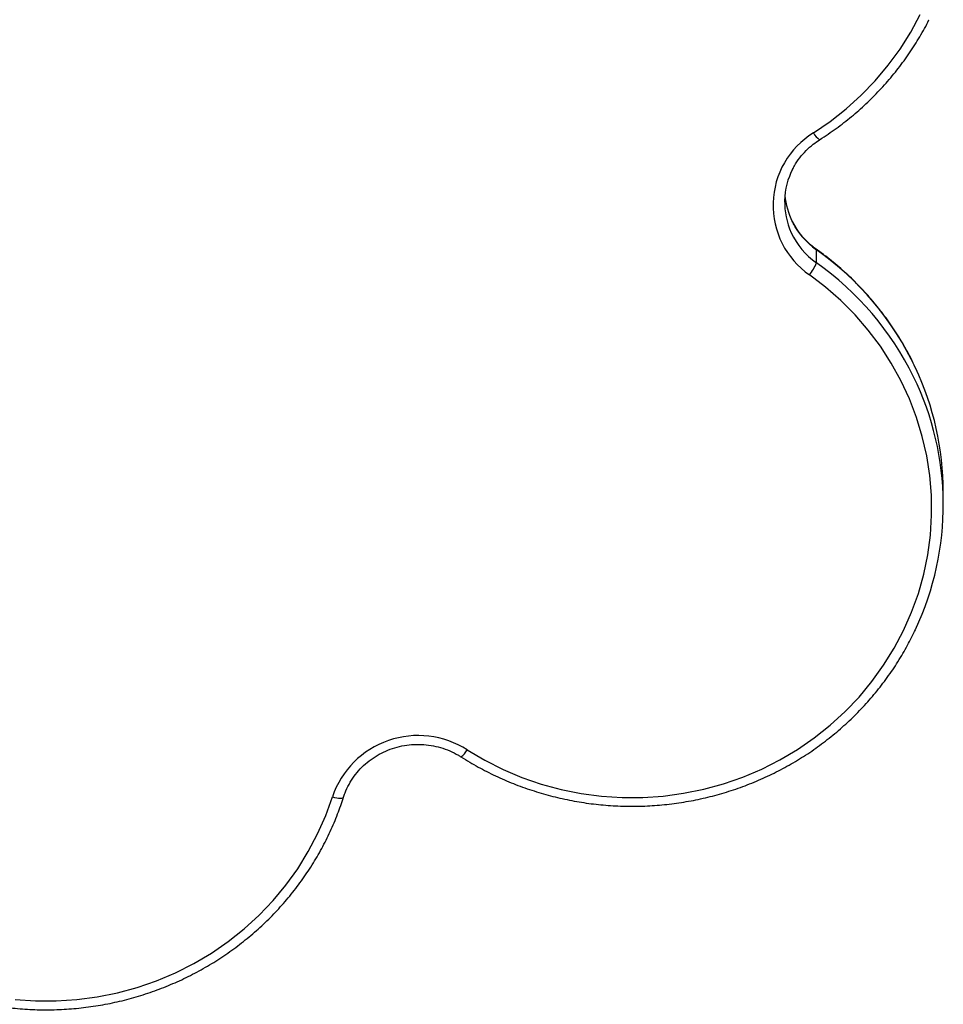
# Model space of a CAD drawing. Units: millimetres. Extents: x 191.4 to 203.9, y 141.6 to 150.8.
# Drawn here: x 195.2 to 195.4, y 146.8 to 147 of the extents above; entities that cross this region are included whole.
import ezdxf

# ---------------------------------------------------------------- set-up
doc = ezdxf.new("R2010")
doc.units = ezdxf.units.MM

# ---------------------------------------------------------------- blocks, each defined once
blk = doc.blocks.new('asd')
at = {"color": 0, "linetype": 'ByBlock', "lineweight": -2}
for p, q in [((195.4053796614277, 146.9762520334357), (195.4053796614277, 146.9796145290249)), ((195.4379773985112, 146.9140289420388), (195.4379773985112, 146.917391437628))]:
    blk.add_line(p, q, dxfattribs=at)
at = {"color": 0, "linetype": 'ByBlock', "lineweight": -2, "flags": 128}
for points in [[(195.4046239105236, 147.0096049357592), (195.4089422711041, 147.012546347846), (195.4130414674187, 147.0157670857616), (195.4169021704861, 147.0192519627284), (195.4205061758947, 147.0229845464715), (195.4238364896419, 147.0269472367014), (195.4268774082662, 147.0311213481056), (195.4296145928936, 147.0354871984548), (195.4320351368503, 147.0400242014116)], [(195.4053400309053, 146.9797254755606), (195.4053455425018, 146.9797210764407), (195.4053796614277, 146.9796145290249)], [(195.3157211608422, 146.8511664007172), (195.3202308366025, 146.8485089265216), (195.3249186450284, 146.8461565772993), (195.3297624934749, 146.8441204391722), (195.3347395539136, 146.8424101080265), (195.3398263705163, 146.8410336442896), (195.3449989701972, 146.8399975349426), (195.3502329755933, 146.8393066629486), (195.3555037199493, 146.8389642842405), (195.3607863633671, 146.8389720123764), (195.3660560098708, 146.8393298109353), (195.3712878247363, 146.8400359936886), (195.3764571515318, 146.841087232547), (195.3815396283186, 146.8424785732452), (195.3865113024637, 146.8442034586901), (195.3913487435233, 146.8462537598632), (195.3960291536656, 146.8486198141307), (195.4005304751121, 146.8512904707816), (195.4048314940915, 146.8542531435787), (195.4089119408153, 146.8574938700746), (195.4127525850051, 146.860997377414), (195.416335326521, 146.8647471543113), (195.4196432806635, 146.8687255288648), (195.4226608577478, 146.8729137518407), (195.4253738365742, 146.8772920850339), (195.4277694314501, 146.8818398942907), (195.4298363524459, 146.8865357467523), (195.4315648586021, 146.891357511864), (195.4329468038364, 146.8962824656714), (195.4339756753348, 146.9012873979138), (195.4346466242445, 146.9063487214091), (195.4349564885257, 146.9114425832151), (195.4349038078541, 146.9165449770436), (195.4344888305023, 146.9216318563968), (195.4337135121706, 146.9266792478931), (195.4325815067694, 146.9316633642491), (195.4310981491996, 146.9365607163834), (195.4292704302103, 146.9413482241162), (195.4271069634526, 146.9460033249408), (195.4246179448858, 146.9505040803563), (195.4218151047252, 146.9548292792588), (195.4187116521611, 146.9589585379049), (195.4153222131059, 146.9628723959761), (195.4116627612656, 146.9665524082911), (195.407750542859, 146.9699812317337), (195.4036039953403, 146.9731427069878)], [(195.1996369508122, 146.7870602410572), (195.2049162234763, 146.7867089407951), (195.2102080088375, 146.7867089407951), (195.2154872815016, 146.7870602410572), (195.220729075248, 146.7877611802466), (195.2259086010976, 146.7888084435501), (195.2310013645429, 146.7901970783525), (195.2359832813844, 146.7919205176576), (195.2408307916278, 146.7939706111446), (195.245520970901, 146.7963376637118), (195.2500316388665, 146.7990104813253), (195.254341464114, 146.8019764239571), (195.2584300650389, 146.8052214653612), (195.262278106229, 146.8087302594047), (195.265867389904, 146.8124862126416), (195.2691809419741, 146.8164715627847), (195.2722030923126, 146.8206674627055), (195.2749195488612, 146.825054069564), (195.2773174652191, 146.8296106386474), (195.2793855013944, 146.8343156214745), (195.2811138774325, 146.8391467677001)], [(195.2811138774325, 146.8391467677001), (195.2816729386062, 146.8389956206862), (195.2822105153726, 146.838880101895), (195.2827059489579, 146.8388046506488), (195.2831402001273, 146.8387721664966), (195.2834965808519, 146.8387838977862), (195.2837613956204, 146.8388393936908), (195.2839244677496, 146.8389365215338), (195.2839707738813, 146.8390135349583)]]:
    blk.add_lwpolyline(points, dxfattribs=at)
at = {"color": 0, "linetype": 'ByBlock', "lineweight": -2}
for centre, radius, start, end in [((195.416080205384, 146.9910391034209), 0.02181597630970593, 121.6772149952042, 235.1182852360218), ((195.4087562272356, 147.0117634560106), 0.004662108008627517, 207.5803663147823, 237.1414605754232), ((195.4159600612304, 146.9918088517407), 0.01872807008952728, 152.6837725317058, 204.7122052627493), ((195.4160233478513, 146.9951920257247), 0.01879450185700815, 185.1987065101536, 206.3490327646352), ((195.4166062749368, 146.9955038808886), 0.01945529114483291, 206.4100833045374, 234.7569027371429), ((195.4165939926211, 146.9921282839126), 0.01943750378313478, 204.7863590928872, 234.7641864550301), ((195.3604945877737, 146.9160829758756), 0.07778771164195653, 25.26509749179364, 54.75877541973556), ((195.396559135727, 146.9792275517698), 0.009308887312311267, 319.1818983341036, 341.3586787367941), ((195.3604680460541, 146.9126919814065), 0.07782630281228876, 26.14341311825915, 54.75492288851974), ((195.3628967646368, 146.9173358685366), 0.07508065443852735, 0.04240605950990598, 25.18284933521544), ((195.3630722666515, 146.9140303531542), 0.0748988164576613, 334.7787303372695, 26.10212130820698), ((195.3031214675722, 146.831612836542), 0.02326143036125675, 57.20355891057939, 161.1022163573944), ((195.3116026933641, 146.8533284496816), 0.004651476119764014, 302.6569415546481, 332.3021245203059)]:
    blk.add_arc(centre, radius, start, end, dxfattribs=at)
for points, knots in [([(195.4062267704841, 147.0078472564086), (195.40697276536, 147.008329723345), (195.4091113989351, 147.0097128695597), (195.4125041813048, 147.0121913642493), (195.416329290813, 147.0153491950429), (195.4199391069384, 147.0187368851819), (195.423322933585, 147.0223359607435), (195.4264634291606, 147.0261348070553), (195.4293603336251, 147.0301126920115), (195.4319576550474, 147.0342739499359), (195.4336000360253, 147.0371211413759), (195.4342935553728, 147.0386103556006), (195.4342990660088, 147.0386221887493)], [0, 0, 0, 0, 0.0627126959773375, 0.1797860568736659, 0.2968655217340531, 0.4139326393406265, 0.5309866299067322, 0.648026904980026, 0.7650530890676577, 0.8820650458992014, 0.9990629005376392, 1, 1, 1, 1]), ([(195.399280044514, 147.0001931660979), (195.3994348256539, 147.000518252925), (195.3999379687585, 147.0015750043834), (195.4010868092087, 147.0032157211407), (195.4026934547421, 147.0050731001469), (195.4044218523294, 147.0066285060057), (195.4056672451884, 147.0074694433328), (195.4062267704841, 147.0078472564086)], [0, 0, 0, 0, 0.104417611410067, 0.3394276665593056, 0.5741921188638728, 0.8086946790661678, 1, 1, 1, 1]), ([(195.4053396706209, 146.979725733074), (195.4050139884809, 146.9799662277185), (195.4040262014739, 146.9806956428624), (195.4025179533936, 146.9820837528762), (195.4009418652606, 146.9839555066172), (195.3998251424102, 146.9855902252506), (195.3993425829623, 146.9866346705102), (195.3991987114509, 146.9869460640984)], [0, 0, 0, 0, 0.1254574030552656, 0.3805096363656474, 0.6358245127935902, 0.8914237863042308, 1, 1, 1, 1]), ([(195.430788901299, 146.9493456489948), (195.4304346513555, 146.950116581887), (195.4294001101587, 146.9523679918066), (195.4273747723927, 146.9559561635092), (195.4247448812755, 146.960098160816), (195.4218369741231, 146.9640652733434), (195.4186807097341, 146.9678496415484), (195.4152844957736, 146.9714353927504), (195.4116595935188, 146.9748042317916), (195.4083243044236, 146.97755489206), (195.4061626669053, 146.9791271356558), (195.4053396706209, 146.979725733074)], [0, 0, 0, 0, 0.06398595281362555, 0.1868627092500697, 0.30975166188433, 0.4326538122432638, 0.555569877787158, 0.6785002954819904, 0.8014452333118376, 0.9244046081516716, 0.9999999999999999, 0.9999999999999999, 0.9999999999999999, 0.9999999999999999]), ([(195.3141126173982, 146.8494123258549), (195.3148674383343, 146.8489429689942), (195.3170313337921, 146.8475974324169), (195.3207333575627, 146.8455762879526), (195.3252515266097, 146.8434425524422), (195.3299019199328, 146.841591042851), (195.3346629554528, 146.8400247733258), (195.3395166550821, 146.8387511362986), (195.3444436142605, 146.8377748785512), (195.3494244178117, 146.837099969628), (195.3544393581201, 146.836729079846), (195.3594686094011, 146.8366637048686), (195.3644922756024, 146.8369041227988), (195.3694904798621, 146.837449401099), (195.3744434431593, 146.8382973969875), (195.3793315682869, 146.8394447677174), (195.3841355140258, 146.8408869833895), (195.3888362708586, 146.8426183443132), (195.3934152369281, 146.8446320030815), (195.3978542920744, 146.8469199915226), (195.4021358718474, 146.8494732514648), (195.4062430328829, 146.8522816729422), (195.4101595402758, 146.8553341259521), (195.4138698610715, 146.8586185371008), (195.4173594946883, 146.8621218189328), (195.4206140311196, 146.8658303683402), (195.4236229397687, 146.8697284598744), (195.4263656884142, 146.8738045111729), (195.4287896583716, 146.8779026812088), (195.4301527153904, 146.8807054080133), (195.4308024556646, 146.8820414082373)], [0, 0, 0, 0, 0.019512595521957, 0.05593805736427625, 0.09236965575958588, 0.1288045535706254, 0.1652424345217899, 0.2016829585332403, 0.238125766175638, 0.2745704827895474, 0.311016721732008, 0.3474640868671979, 0.3839121744647235, 0.4203604676877822, 0.456808523151468, 0.4932559237213195, 0.5297022512180973, 0.5661470888072382, 0.6025900241705944, 0.6390306536023392, 0.6754685871292212, 0.7119034546914141, 0.7483349133438347, 0.7847626553521012, 0.821186416964249, 0.8576059875458759, 0.8940212186775486, 0.9304320327391598, 0.9668384304535113, 1, 1, 1, 1]), ([(195.2839706843689, 146.8390132529993), (195.2840973809619, 146.8393863069581), (195.2844836608663, 146.8405236954547), (195.2853465442684, 146.84235236108), (195.2866527192114, 146.8444201995142), (195.2882224504577, 146.8463130856363), (195.2900253150444, 146.8480018032399), (195.2920338938805, 146.8494594761494), (195.294215896958, 146.8506633933791), (195.2965368437452, 146.8515948106633), (195.2989600423454, 146.8522393544098), (195.3014472990907, 146.8525871593195), (195.3039595476134, 146.8526330989059), (195.3064571477249, 146.8523765207559), (195.30890157107, 146.8518224794174), (195.3112521817331, 146.8509770741942), (195.3129711058453, 146.8501189649692), (195.3138924722348, 146.8495486040931), (195.3141126173982, 146.8494123258549)], [0, 0, 0, 0, 0.03312530150904856, 0.100994336058898, 0.1688549515981014, 0.2366464121205724, 0.3043627200779994, 0.3720037315022203, 0.4395739785212459, 0.5070814204539695, 0.5745363120963948, 0.6419503418352263, 0.7093360788171097, 0.7767066857263062, 0.8440720050715128, 0.9114454296935035, 0.9788413593365674, 1, 1, 1, 1]), ([(195.131153547945, 146.8390132529993), (195.1314267795575, 146.838185019861), (195.1322090490156, 146.8358137661018), (195.1337320798146, 146.8319746387021), (195.135809169952, 146.8275477438467), (195.1381738204302, 146.8232569352947), (195.1408113839697, 146.8191177986048), (195.1437128944628, 146.8151470620824), (195.1468665485925, 146.8113603000531), (195.1502600274187, 146.8077725011454), (195.1538799334297, 146.8043978395889), (195.1577120057786, 146.801249663586), (195.1617411319049, 146.7983404294129), (195.1659514183839, 146.7956816543533), (195.1703262502414, 146.79328386923), (195.1748483573368, 146.7911565760025), (195.1794998824396, 146.789308209237), (195.1842624520321, 146.787746101992), (195.1891172491444, 146.7864764561546), (195.1940450879916, 146.7855043173554), (195.1990264900625, 146.7848335545306), (195.2040417613517, 146.7844668441836), (195.2090710704245, 146.7844056593784), (195.2140945220214, 146.7846502632385), (195.2190922397824, 146.785199706185), (195.224044446663, 146.7860518290239), (195.2289315484849, 146.7872032726218), (195.2337342080575, 146.7886494909341), (195.2384334209517, 146.7903847683768), (195.2430105913574, 146.7924022420212), (195.2474476064437, 146.7946939284473), (195.2517269090447, 146.7972507551634), (195.2558315678607, 146.8000625966653), (195.2597453466745, 146.8031183144936), (195.2634527654222, 146.8064058031865), (195.2669391782508, 146.8099120344138), (195.2701907731871, 146.8136231272562), (195.2731948477421, 146.8175243392887), (195.2759390368346, 146.8216003703316), (195.2784144305723, 146.825834515277), (195.2806041568499, 146.8302121256252), (195.2824819502083, 146.8346045490973), (195.2834864293457, 146.8375791910513), (195.2839706843689, 146.8390132529993)], [0, 0, 0, 0, 0.01324901724845777, 0.0379322928577205, 0.06261946209301177, 0.0873088214240486, 0.1120006282637668, 0.1366950846007153, 0.1613923353490863, 0.1860924690432603, 0.2107955201318123, 0.2355014725539402, 0.2602102642515745, 0.2849217922680117, 0.3096359181047493, 0.3343524730474666, 0.3590712632236483, 0.3837920742128344, 0.4085146750910397, 0.4332388218492752, 0.4579642601799583, 0.4826907276718294, 0.5074179554934085, 0.5321456696762343, 0.5568735182648304, 0.5816012016819122, 0.6063284369098132, 0.6310549402409692, 0.6557804289057428, 0.6805046232322433, 0.70522724943428, 0.7299480430949373, 0.7546667533696602, 0.779383147880953, 0.804097018218394, 0.8288081858946299, 0.8535165085445943, 0.8782218860950826, 0.9029242665814505, 0.9276236512532061, 0.9523200985965564, 0.977013726914757, 1, 1, 1, 1])]:
    blk.add_open_spline(points, degree=3, knots=knots, dxfattribs=at)

msp = doc.modelspace()

# ---------------------------------------------------------------- block references
msp.add_blockref('asd', (0, 0))

doc.saveas('drawing.dxf')
